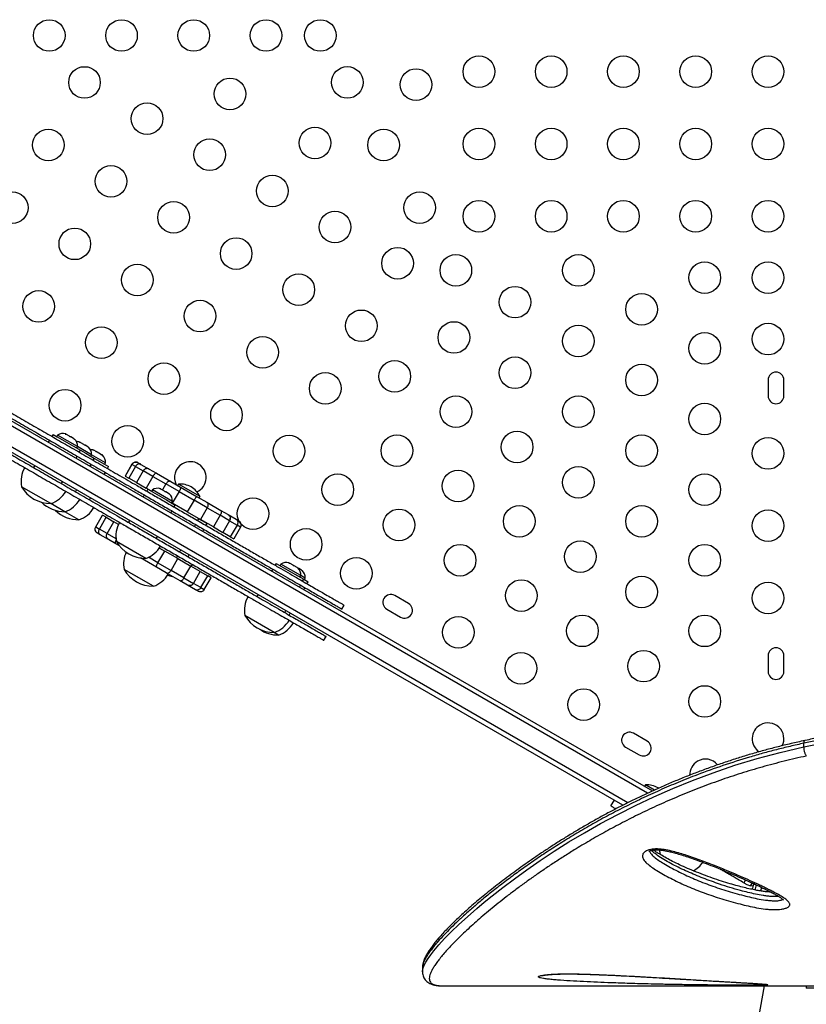
# Model space of a CAD drawing. Extents: x -83 to 801, y -51 to 697.
# Drawn here: x 565 to 587, y 241 to 268 of the extents above; entities that cross this region are included whole.
import ezdxf

# ---------------------------------------------------------------- set-up
doc = ezdxf.new("R2010")
doc.units = 0
doc.header["$LTSCALE"] = 0.125
doc.header["$MEASUREMENT"] = 0
doc.layers.add('CONTOUR', color=7, linetype='CONTINUOUS')

msp = doc.modelspace()

# ---------------------------------------------------------------- linework, layer by layer
at = {"layer": 'CONTOUR'}
for p, q in [((549.69347, 265.95033), (582.85851, 246.80249)), ((582.71894, 246.73873), (549.61439, 265.85165)), ((582.17443, 246.47575), (549.36439, 265.41864)), ((582.04068, 246.40864), (549.31847, 265.30081)), ((586.0553, 258.17233), (586.0553, 257.73483)), ((586.4928, 257.73483), (586.4928, 258.17233)), ((566.27224, 256.66609), (566.24124, 256.6124)), ((566.27224, 256.66609), (566.39154, 256.59721)), ((566.39853, 256.64733), (566.37508, 256.60672)), ((566.95062, 256.32858), (566.39853, 256.64733)), ((566.61169, 256.67663), (566.63229, 256.67473)), ((566.64866, 256.66527), (566.61169, 256.67663)), ((566.63229, 256.67473), (566.62309, 256.68003)), ((566.64866, 256.66527), (566.63229, 256.67473)), ((566.72878, 256.61901), (566.64866, 256.66527)), ((566.72833, 256.61928), (566.76097, 256.60043)), ((566.74083, 256.60207), (566.72878, 256.61901)), ((566.17223, 256.50848), (566.14098, 256.45436)), ((566.39154, 256.59721), (567.03001, 256.22859)), ((566.76142, 256.60017), (566.74083, 256.60207)), ((566.84137, 256.55401), (566.76142, 256.60017)), ((566.86969, 256.52767), (566.84137, 256.55401)), ((566.84137, 256.55401), (566.85764, 256.54462)), ((566.85764, 256.54462), (566.86969, 256.52767)), ((567.00615, 256.44888), (567.02451, 256.44828)), ((567.04302, 256.43759), (567.00615, 256.44888)), ((567.02451, 256.44828), (567.01138, 256.45585)), ((567.12646, 256.38941), (567.04302, 256.43759)), ((567.14065, 256.37123), (567.12646, 256.38941)), ((567.12646, 256.38941), (567.15935, 256.37043)), ((567.15901, 256.37062), (567.14065, 256.37123)), ((567.23513, 256.32668), (567.15901, 256.37062)), ((566.91228, 256.00905), (566.94353, 256.06317)), ((566.92717, 256.28797), (566.95062, 256.32858)), ((567.33892, 256.1044), (566.95062, 256.32858)), ((566.99901, 256.1749), (567.03001, 256.22859)), ((567.03001, 256.22859), (567.17639, 256.14408)), ((567.17639, 256.14408), (567.41831, 256.00441)), ((567.26334, 256.3004), (567.23513, 256.32668)), ((567.23513, 256.32668), (567.24916, 256.31858)), ((567.24916, 256.31858), (567.26334, 256.3004)), ((567.31547, 256.06379), (567.33892, 256.1044)), ((567.72721, 255.88022), (567.33892, 256.1044)), ((567.37086, 256.23832), (567.39987, 256.23156)), ((567.40603, 256.22801), (567.37086, 256.23832)), ((567.40603, 256.22801), (567.39987, 256.23156)), ((567.46651, 256.19309), (567.40603, 256.22801)), ((567.46834, 256.18204), (567.46651, 256.19309)), ((567.48763, 256.18089), (567.46651, 256.19309)), ((567.49735, 256.17528), (567.46834, 256.18204)), ((567.48763, 256.18089), (567.49735, 256.17528)), ((567.58811, 256.12288), (567.49735, 256.17528)), ((567.61462, 256.09758), (567.58811, 256.12288)), ((567.58811, 256.12288), (567.60272, 256.11445)), ((567.60272, 256.11445), (567.61279, 256.10863)), ((567.61279, 256.10863), (567.61462, 256.09758)), ((567.64325, 256.09105), (567.61279, 256.10863)), ((565.76598, 255.80484), (565.73498, 255.75115)), ((567.30057, 255.78486), (567.33182, 255.83899)), ((567.38731, 255.95072), (567.41831, 256.00441)), ((567.41831, 256.00441), (567.74735, 255.81444)), ((567.70376, 255.83961), (567.72721, 255.88022)), ((567.74735, 255.81444), (567.8066, 255.78023)), ((568.45324, 255.84106), (568.26574, 255.5163)), ((568.45651, 255.83917), (568.26901, 255.51441)), ((568.45324, 255.84106), (568.45782, 255.83841)), ((568.55664, 255.78136), (568.45651, 255.83917)), ((568.628, 255.8845), (568.63158, 255.88243)), ((568.63158, 255.88243), (568.70615, 255.83938)), ((568.70615, 255.83938), (568.93646, 255.70641)), ((567.68887, 255.56068), (567.72012, 255.61481)), ((567.7756, 255.72654), (567.8066, 255.78023)), ((568.26901, 255.51441), (568.26574, 255.5163)), ((568.55664, 255.78136), (568.36914, 255.4566)), ((568.55664, 255.78136), (568.76715, 255.65982)), ((568.76715, 255.65982), (568.57965, 255.33506)), ((569.03502, 255.50517), (568.76715, 255.65982)), ((568.93646, 255.70641), (569.13597, 255.59122)), ((569.13597, 255.59122), (569.5313, 255.36298)), ((566.50628, 255.30583), (566.53728, 255.35953)), ((568.26901, 255.51441), (568.36914, 255.4566)), ((568.57965, 255.33506), (568.36914, 255.4566)), ((568.57965, 255.33506), (568.84752, 255.18041)), ((569.03502, 255.50517), (568.84752, 255.18041)), ((569.03502, 255.50517), (569.39637, 255.29655)), ((569.39637, 255.29655), (569.30212, 255.1333)), ((569.76019, 255.08649), (569.39637, 255.29655)), ((569.5313, 255.36298), (569.80227, 255.20653)), ((569.74427, 255.29415), (569.72083, 255.25355)), ((570.33975, 254.95035), (569.74427, 255.29415)), ((566.21408, 254.75285), (565.40218, 255.2216)), ((566.89457, 255.08165), (566.92557, 255.13535)), ((568.7956, 254.99388), (568.76435, 254.93975)), ((568.99895, 255.09298), (568.84752, 255.18041)), ((568.89561, 255.15149), (568.86461, 255.09779)), ((568.89561, 255.15149), (569.41147, 254.85366)), ((569.0219, 255.13273), (568.99845, 255.09211)), ((569.02277, 255.13223), (569.0219, 255.13273)), ((569.57399, 254.81398), (569.02277, 255.13223)), ((569.24123, 255.15846), (569.25959, 255.15785)), ((569.2781, 255.14717), (569.24123, 255.15846)), ((569.25959, 255.15785), (569.24646, 255.16543)), ((569.36154, 255.09899), (569.2781, 255.14717)), ((569.37573, 255.08081), (569.36154, 255.09899)), ((569.36154, 255.09899), (569.39443, 255.08)), ((569.39408, 255.0802), (569.37573, 255.08081)), ((569.4702, 255.03625), (569.39408, 255.0802)), ((569.49842, 255.00997), (569.4702, 255.03625)), ((569.4702, 255.03625), (569.48423, 255.02815)), ((569.48423, 255.02815), (569.49842, 255.00997)), ((569.76019, 255.08649), (569.57269, 254.76173)), ((569.76019, 255.08649), (570.17555, 254.84668)), ((569.80227, 255.20653), (570.25671, 254.94417)), ((566.60237, 254.52867), (566.21408, 254.75285)), ((567.28287, 254.85747), (567.31387, 254.91116)), ((569.41147, 254.85366), (569.65338, 254.71399)), ((569.55054, 254.77336), (569.57399, 254.81398)), ((569.55104, 254.77423), (569.57269, 254.76173)), ((569.98805, 254.52192), (569.57269, 254.76173)), ((569.62238, 254.66029), (569.65338, 254.71399)), ((570.17555, 254.84668), (569.98805, 254.52192)), ((570.53785, 254.63751), (570.17555, 254.84668)), ((570.25671, 254.94417), (570.52654, 254.78838)), ((570.31631, 254.90975), (570.33975, 254.95035)), ((570.52654, 254.78838), (570.9183, 254.56219)), ((566.99066, 254.30449), (566.60237, 254.52867)), ((567.45324, 254.10901), (567.64074, 254.43377)), ((567.45651, 254.10712), (567.64401, 254.43188)), ((567.64074, 254.43377), (567.64401, 254.43188)), ((567.74414, 254.37407), (567.64401, 254.43188)), ((569.53565, 254.49444), (569.5669, 254.54857)), ((569.98805, 254.52192), (570.35035, 254.31275)), ((570.53785, 254.63751), (570.35035, 254.31275)), ((570.53785, 254.63751), (570.89593, 254.43077)), ((570.89593, 254.43077), (570.70843, 254.10601)), ((571.15962, 254.27853), (570.89593, 254.43077)), ((570.9183, 254.56219), (571.11469, 254.44881)), ((571.11469, 254.44881), (571.33881, 254.31941)), ((567.55664, 254.04931), (567.74414, 254.37407)), ((567.74414, 254.37407), (567.95465, 254.25253)), ((567.76715, 253.92777), (567.95465, 254.25253)), ((568.08406, 254.17782), (567.95465, 254.25253)), ((568.38935, 254.29023), (568.35835, 254.23654)), ((570.18484, 254.11963), (570.21584, 254.17333)), ((570.27834, 254.28158), (570.30984, 254.33614)), ((570.30934, 254.33527), (570.53525, 254.20484)), ((570.70843, 254.10601), (570.35035, 254.31275)), ((570.43241, 254.26422), (570.43291, 254.26508)), ((570.50425, 254.15115), (570.53525, 254.20484)), ((571.15962, 254.27853), (570.97212, 253.95377)), ((571.15962, 254.27853), (571.36448, 254.16026)), ((571.36448, 254.16026), (571.17698, 253.8355)), ((571.33881, 254.31941), (571.40914, 254.27881)), ((571.4589, 254.10574), (571.36448, 254.16026)), ((567.45651, 254.10712), (567.45324, 254.10901)), ((567.45658, 254.10708), (567.45324, 254.10901)), ((567.45651, 254.10712), (567.55664, 254.04931)), ((567.50658, 253.93388), (567.503, 253.93594)), ((567.58115, 253.89082), (567.50658, 253.93388)), ((567.76715, 253.92777), (567.55664, 254.04931)), ((567.81146, 253.75785), (567.58115, 253.89082)), ((567.76715, 253.92777), (568.01457, 253.78492)), ((570.41752, 253.98529), (570.44877, 254.03942)), ((570.70843, 254.10601), (570.97212, 253.95377)), ((571.17698, 253.8355), (570.97212, 253.95377)), ((571.4589, 254.10574), (571.2714, 253.78098)), ((568.01097, 253.64267), (567.81146, 253.75785)), ((568.10902, 253.58606), (568.01097, 253.64267)), ((568.83745, 253.23824), (568.02555, 253.70699)), ((569.12965, 253.79123), (569.16065, 253.84492)), ((571.17698, 253.8355), (571.2714, 253.78098)), ((569.17555, 253.11463), (569.36305, 253.43939)), ((569.21594, 253.52433), (569.36305, 253.43939)), ((569.72535, 253.23022), (569.36305, 253.43939)), ((569.77884, 253.41642), (569.80984, 253.47011)), ((569.13171, 252.99561), (568.69098, 253.25006)), ((569.17555, 253.11463), (568.91043, 253.2677)), ((569.17555, 253.11463), (569.53785, 252.90546)), ((569.53785, 252.90546), (569.72535, 253.23022)), ((569.68484, 253.25361), (569.71634, 253.30817)), ((569.72535, 253.23022), (570.08343, 253.02348)), ((570.01152, 253.28208), (570.04252, 253.33578)), ((570.09781, 253.01518), (570.1317, 253.06836)), ((572.45022, 253.09923), (572.41922, 253.04554)), ((572.45022, 253.09923), (572.96608, 252.8014)), ((572.57651, 253.08048), (572.55306, 253.03986)), ((572.57738, 253.07997), (572.57651, 253.08048)), ((573.1286, 252.76173), (572.57738, 253.07997)), ((572.79584, 253.10621), (572.8142, 253.1056)), ((572.83271, 253.09491), (572.79584, 253.10621)), ((572.8142, 253.1056), (572.80107, 253.11318)), ((572.91615, 253.04673), (572.83271, 253.09491)), ((569.04952, 252.46571), (568.23762, 252.93446)), ((568.59956, 252.7255), (568.23762, 252.93446)), ((569.40154, 252.83982), (569.13171, 252.99561)), ((569.7933, 252.61364), (569.40154, 252.83982)), ((569.89593, 252.69872), (569.53785, 252.90546)), ((569.89593, 252.69872), (570.08343, 253.02348)), ((570.34712, 252.87124), (570.08343, 253.02348)), ((570.15962, 252.54648), (570.34712, 252.87124)), ((570.34712, 252.87124), (570.55198, 252.75296)), ((572.35021, 252.94163), (572.31896, 252.8875)), ((572.93034, 253.02855), (572.91615, 253.04673)), ((572.91615, 253.04673), (572.94904, 253.02775)), ((572.94869, 253.02795), (572.93034, 253.02855)), ((573.02481, 252.984), (572.94869, 253.02795)), ((572.96608, 252.8014), (573.20799, 252.66173)), ((573.05303, 252.95772), (573.02481, 252.984)), ((573.02481, 252.984), (573.03884, 252.9759)), ((573.03884, 252.9759), (573.05303, 252.95772)), ((573.04464, 252.97255), (573.07106, 252.9573)), ((573.07072, 252.9575), (573.05236, 252.9581)), ((573.14684, 252.91355), (573.07072, 252.9575)), ((573.17505, 252.88727), (573.14684, 252.91355)), ((573.14684, 252.91355), (573.16087, 252.90545)), ((573.16087, 252.90545), (573.17505, 252.88727)), ((569.04952, 252.46571), (568.59956, 252.7255)), ((569.98969, 252.50025), (569.7933, 252.61364)), ((569.89593, 252.69872), (570.15962, 252.54648)), ((570.15954, 252.54652), (570.15962, 252.54648)), ((570.36448, 252.4282), (570.15962, 252.54648)), ((570.36448, 252.4282), (570.55198, 252.75296)), ((570.4589, 252.37369), (570.6464, 252.69845)), ((570.6464, 252.69845), (570.55198, 252.75296)), ((573.10515, 252.72111), (573.1286, 252.76173)), ((573.25063, 252.69128), (573.1286, 252.76173)), ((573.17699, 252.60804), (573.20799, 252.66173)), ((573.20799, 252.66173), (573.33002, 252.59128)), ((573.22718, 252.65066), (573.25063, 252.69128)), ((573.29902, 252.53759), (573.33002, 252.59128)), ((570.21381, 252.37085), (569.98969, 252.50025)), ((570.28414, 252.33025), (570.21381, 252.37085)), ((570.36448, 252.4282), (570.4589, 252.37369)), ((573.09026, 252.44219), (573.12151, 252.49631)), ((573.21228, 252.37174), (573.24353, 252.42586)), ((571.94396, 252.23798), (571.91296, 252.18429)), ((576.107, 251.99118), (575.72812, 252.20993)), ((572.68426, 251.73897), (572.71526, 251.79267)), ((572.80628, 251.66852), (572.83728, 251.72222)), ((574.2635, 251.83641), (574.326, 251.94466)), ((575.50937, 251.83104), (575.88825, 251.61229)), ((572.39206, 251.18599), (571.58016, 251.65474)), ((572.51408, 251.11554), (572.39206, 251.18599)), ((573.764, 250.97125), (573.8265, 251.0795)), ((586.0553, 250.54733), (586.0553, 250.10983)), ((586.4928, 250.10983), (586.4928, 250.54733)), ((582.71045, 248.17868), (582.33156, 248.39743)), ((587.60221, 248.23443), (587.04938, 248.12428)), ((582.11281, 248.01854), (582.4917, 247.79979)), ((587.04938, 248.02578), (587.60221, 248.13593)), ((587.04938, 248.02578), (587.04938, 248.12428)), ((582.66209, 246.97002), (582.63865, 246.92942)), ((582.90966, 246.82708), (582.66209, 246.97002)), ((583.03086, 246.88207), (583.01454, 246.89288)), ((581.79393, 246.55109), (581.70018, 246.38871)), ((585.43076, 244.34297), (585.38395, 244.26189)), ((585.38395, 244.26189), (585.47154, 244.21132)), ((585.47154, 244.21132), (585.57379, 244.17507)), ((585.57379, 244.17507), (585.62117, 244.25715)), ((576.49641, 241.92637), (576.49641, 241.79993)), ((576.49816, 241.92722), (576.4982, 241.92617)), ((576.49791, 241.80187), (576.49805, 241.80305)), ((577.03912, 241.41197), (577.04712, 241.41195)), ((577.04712, 241.41195), (597.96755, 241.41195)), ((585.94553, 241.41195), (584.96214, 235.83488)), ((587.11058, 241.41195), (587.11058, 241.34995)), ((587.98558, 241.34995), (587.11058, 241.34995))]:
    msp.add_line(p, q, dxfattribs=at)
at = {"layer": 'CONTOUR', "flags": 128}
for points in [[(569.44145, 252.77174), (569.47683, 252.76147), (569.57284, 252.74092)], [(576.49805, 241.80305), (576.50715, 241.87915), (576.54517, 241.98364), (576.59015, 242.07045), (576.64926, 242.16575), (576.72252, 242.26981), (576.80955, 242.38205), (576.94648, 242.54359), (577.10736, 242.71867), (577.29165, 242.90647), (577.50246, 243.1096), (577.73703, 243.32445), (577.99515, 243.54992), (578.20053, 243.72243), (578.41879, 243.89999), (578.71808, 244.13485), (579.03843, 244.37612), (579.37966, 244.6225), (579.74737, 244.87666), (580.13671, 245.13383), (580.5473, 245.39242), (580.97479, 245.64843), (581.4232, 245.90297), (581.89594, 246.15642), (582.38931, 246.40519), (582.89444, 246.64365), (583.41883, 246.87416), (583.96684, 247.09696), (584.53298, 247.30827), (585.13427, 247.51212), (585.75256, 247.70026), (586.39451, 247.87143), (587.04938, 248.02577), (587.04938, 248.02577), (587.04938, 248.02577)], [(585.63696, 244.17182), (585.62333, 244.17138), (585.57379, 244.17507)], [(585.70096, 244.06225), (585.70765, 244.09195), (585.73707, 244.20264)], [(585.85446, 244.03468), (585.86337, 244.07308), (585.87937, 244.13385)]]:
    msp.add_lwpolyline(points, dxfattribs=at)
at = {"layer": 'CONTOUR'}
for centre in [(566.16764, 267.70358), (568.16764, 267.70358), (570.16764, 267.70358), (572.16764, 267.70358), (573.66764, 267.70358), (578.0553, 266.70358), (580.0553, 266.70358), (582.0553, 266.70358), (584.0553, 266.70358), (586.0553, 266.70358), (567.14369, 266.40375), (574.41764, 266.40454), (576.31675, 266.34629), (571.16764, 266.08803), (568.87574, 265.40375), (566.14369, 264.6717), (573.51853, 264.73074), (575.41764, 264.67249), (578.0553, 264.70358), (580.0553, 264.70358), (582.0553, 264.70358), (584.0553, 264.70358), (586.0553, 264.70358), (570.60779, 264.40375), (567.87574, 263.6717), (572.33984, 263.40375), (565.14369, 262.93965), (576.41764, 262.94044), (569.60779, 262.6717), (578.0553, 262.70358), (580.0553, 262.70358), (582.0553, 262.70358), (584.0553, 262.70358), (586.0553, 262.70358), (574.07189, 262.40375), (566.87574, 261.93965), (571.33984, 261.6717), (575.80394, 261.40375), (577.41764, 261.20839), (580.8053, 261.20327), (568.60779, 260.93965), (584.3053, 261.00358), (586.0553, 261.00358), (573.07189, 260.6717), (579.0553, 260.32604), (565.87574, 260.2076), (582.5553, 260.12635), (570.33984, 259.93965), (574.80394, 259.6717), (567.60779, 259.2076), (577.36294, 259.34896), (580.8053, 259.24911), (586.0553, 259.30358), (572.07189, 258.93965), (584.3053, 259.04942), (579.0553, 258.37188), (569.33984, 258.2076), (575.72824, 258.27203), (582.5553, 258.17219), (573.80394, 257.93965), (566.60779, 257.47555), (577.42059, 257.29495), (580.8053, 257.29495), (571.07189, 257.2076), (584.3053, 257.09526), (568.33984, 256.47555), (572.80394, 256.2076), (575.78589, 256.21802), (579.11294, 256.31787), (582.5553, 256.21802), (586.0553, 256.14108), (574.15118, 255.1411), (577.47824, 255.24094), (580.8053, 255.34079), (584.3053, 255.1411), (571.80394, 254.47555), (579.17059, 254.26386), (582.5553, 254.26386), (575.84353, 254.16402), (586.0553, 254.14108), (573.27618, 253.62555), (577.53589, 253.18694), (580.86294, 253.28678), (584.3053, 253.18694), (574.66182, 252.82555), (579.22824, 252.20986), (582.5553, 252.3097), (586.0553, 252.14108), (577.48723, 251.1943), (580.92059, 251.23278), (584.3053, 251.23278), (579.21928, 250.1943), (582.61294, 250.2557), (580.95133, 249.1943), (584.3053, 249.27862)]:
    msp.add_circle(centre, 0.4375, dxfattribs=at)
for centre, radius, start, end in [((586.27405, 258.17233), 0.21875, 0, 180), ((586.27405, 257.73483), 0.21875, 180, 0), ((566.54354, 256.43892), 0.2539, 71.741076, 124.829342), ((566.69762, 256.34996), 0.2539, 355.170658, 48.258924), ((566.93183, 256.21474), 0.2539, 71.741076, 92.17996), ((567.08592, 256.12578), 0.2539, 355.170658, 48.258924), ((567.32013, 255.99056), 0.2539, 71.741076, 92.179965), ((567.47421, 255.9016), 0.2539, 355.170658, 48.403662), ((570.07189, 255.47555), 0.4375, 120, 207.209073), ((570.07189, 255.47555), 0.4375, 294.682757, 120), ((566.15385, 255.36724), 0.76565, 150.146846, 190.965245), ((569.7759, 254.59486), 0.7, 62.721061, 92.589506), ((566.21633, 255.69425), 0.94141, 210.137166, 269.862834), ((565.96436, 255.47664), 0.76565, 289.034755, 329.853154), ((569.16691, 254.92431), 0.2539, 71.741076, 124.829342), ((569.321, 254.83536), 0.2539, 355.170658, 48.258924), ((569.71834, 254.62809), 0.7, 27.410494, 57.278939), ((566.60462, 255.47007), 0.94141, 226.223542, 269.862834), ((566.35266, 255.25245), 0.76565, 289.034755, 329.853154), ((566.99292, 255.24589), 0.94141, 226.223542, 269.862834), ((566.74095, 255.02827), 0.76565, 289.034755, 329.853154), ((568.77722, 253.85263), 0.76565, 150.146846, 190.965245), ((571.05129, 254.34107), 0.125, 330, 6.159797), ((568.8397, 254.17965), 0.94141, 210.137166, 269.862834), ((568.9893, 253.08009), 0.76565, 154.510457, 190.965245), ((568.58774, 253.96203), 0.76565, 289.034755, 329.853154), ((572.72152, 252.87206), 0.2539, 71.741076, 124.829342), ((569.05178, 253.40711), 0.94141, 210.137166, 269.862834), ((568.79981, 253.18949), 0.76565, 289.034755, 329.853154), ((572.8756, 252.7831), 0.2539, 355.170658, 48.258924), ((572.99763, 252.71265), 0.2539, 355.170658, 48.258924), ((570.05129, 252.60902), 0.125, 295.472026, 330), ((572.33183, 251.80038), 0.76565, 150.146846, 190.965245), ((575.61874, 252.02048), 0.21875, 60, 240), ((575.99763, 251.80173), 0.21875, 240, 60), ((572.39431, 252.12739), 0.94141, 210.137166, 269.862834), ((572.14235, 251.90978), 0.76565, 289.034755, 329.853154), ((572.26437, 251.83933), 0.76565, 289.034755, 329.853154), ((572.51633, 252.05694), 0.94141, 235.708279, 269.862834), ((586.27405, 250.54733), 0.21875, 0, 180), ((586.27405, 250.10983), 0.21875, 180, 0), ((586.0553, 248.24753), 0.4375, 120, 236.281933), ((586.0553, 248.24753), 0.4375, 332.990245, 120), ((582.22219, 248.20798), 0.21875, 60, 240), ((582.60107, 247.98923), 0.21875, 240, 60), ((584.32325, 247.24753), 0.4375, 120, 181.247126), ((584.32325, 247.24753), 0.4375, 39.58926, 120), ((582.69371, 246.27073), 0.7, 62.721061, 92.589506), ((583.82115, 245.16644), 0.76565, 179.727129, 188.935339), ((583.63167, 245.27584), 0.76565, 297.11384, 324.228076)]:
    msp.add_arc(centre, radius, start, end, dxfattribs=at)
for points, knots in [([(559.62838, 260.286), (559.62837, 260.286), (559.62294, 260.28914), (559.64313, 260.27748), (559.69164, 260.24947), (559.77702, 260.20018), (559.89278, 260.13334), (560.03948, 260.04865), (560.22646, 259.9407), (560.45878, 259.80657), (560.74098, 259.64364), (561.05917, 259.45993), (561.41336, 259.25544), (561.80209, 259.03101), (562.22358, 258.78766), (562.67307, 258.52815), (563.14801, 258.25394), (563.61147, 257.98636), (564.05554, 257.72998), (564.47332, 257.48877), (564.90186, 257.24135), (565.3405, 256.98811), (565.78108, 256.73374), (566.22243, 256.47892), (566.6641, 256.22392), (567.11495, 255.96362), (567.57565, 255.69764), (568.04744, 255.42525), (568.47912, 255.17602), (568.86568, 254.95284), (569.20396, 254.75753), (569.5479, 254.55896), (569.89671, 254.35758), (570.2467, 254.15551), (570.5955, 253.95413), (570.94013, 253.75516), (571.27887, 253.55959), (571.60986, 253.36848), (571.92844, 253.18456), (572.23086, 253.00995), (572.51203, 252.84762), (572.77013, 252.6986), (573.00305, 252.56413), (573.21115, 252.44398), (573.39572, 252.33742), (573.55906, 252.24312), (573.72706, 252.14612), (573.88833, 252.05301), (574.03079, 251.97077), (574.1377, 251.90904), (574.21136, 251.86651), (574.25578, 251.84086), (574.26088, 251.83792), (574.26346, 251.83643)], [0, 0, 0, 0, 0.00006039, 0.02317557, 0.04691086, 0.07125278, 0.0961708, 0.12161413, 0.1475254, 0.17856893, 0.21003851, 0.24179903, 0.27370591, 0.30619193, 0.33852347, 0.37054811, 0.40212372, 0.43311643, 0.45698386, 0.4803733, 0.50324402, 0.52557356, 0.54735137, 0.56746687, 0.58711268, 0.60632927, 0.62517338, 0.64372669, 0.6620893, 0.67438254, 0.68667577, 0.69900768, 0.71140216, 0.72388379, 0.73623431, 0.74866705, 0.76116992, 0.77370602, 0.78646967, 0.79919816, 0.81185301, 0.82442243, 0.83689708, 0.84906589, 0.8611753, 0.87324855, 0.88532245, 0.90368507, 0.92223838, 0.94108248, 0.96029908, 0.97994488, 1, 1, 1, 1]), ([(559.69088, 260.39425), (559.69087, 260.39426), (559.68544, 260.39739), (559.70563, 260.38574), (559.75414, 260.35773), (559.83952, 260.30843), (559.95528, 260.2416), (560.10198, 260.1569), (560.28896, 260.04895), (560.52128, 259.91482), (560.80348, 259.75189), (561.12167, 259.56818), (561.47586, 259.36369), (561.86459, 259.13926), (562.28608, 258.89591), (562.73557, 258.6364), (563.21051, 258.36219), (563.67397, 258.09462), (564.11804, 257.83823), (564.53582, 257.59702), (564.96436, 257.34961), (565.403, 257.09636), (565.84358, 256.84199), (566.28493, 256.58717), (566.7266, 256.33218), (567.17745, 256.07188), (567.63815, 255.80589), (568.10994, 255.53351), (568.54162, 255.28428), (568.92818, 255.06109), (569.26646, 254.86579), (569.6104, 254.66721), (569.95921, 254.46583), (570.3092, 254.26376), (570.658, 254.06238), (571.00263, 253.86341), (571.34137, 253.66784), (571.67236, 253.47674), (571.99094, 253.29281), (572.29336, 253.1182), (572.57453, 252.95587), (572.83263, 252.80686), (573.06555, 252.67238), (573.27365, 252.55224), (573.45822, 252.44567), (573.62156, 252.35137), (573.78956, 252.25438), (573.95083, 252.16127), (574.09329, 252.07902), (574.2002, 252.01729), (574.27386, 251.97477), (574.31828, 251.94912), (574.32338, 251.94617), (574.32596, 251.94468)], [0, 0, 0, 0, 0.00006039, 0.02317557, 0.04691086, 0.07125278, 0.0961708, 0.12161413, 0.1475254, 0.17856893, 0.21003851, 0.24179903, 0.27370591, 0.30619193, 0.33852347, 0.37054811, 0.40212372, 0.43311643, 0.45698386, 0.4803733, 0.50324402, 0.52557356, 0.54735137, 0.56746687, 0.58711268, 0.60632927, 0.62517338, 0.64372669, 0.6620893, 0.67438254, 0.68667577, 0.69900768, 0.71140216, 0.72388379, 0.73623431, 0.74866705, 0.76116992, 0.77370602, 0.78646967, 0.79919816, 0.81185301, 0.82442243, 0.83689708, 0.84906589, 0.8611753, 0.87324855, 0.88532245, 0.90368507, 0.92223838, 0.94108248, 0.96029908, 0.97994488, 1, 1, 1, 1]), ([(559.12888, 259.42084), (559.12887, 259.42085), (559.12344, 259.42398), (559.14363, 259.41233), (559.19214, 259.38431), (559.27753, 259.33502), (559.39328, 259.26818), (559.53998, 259.18349), (559.72696, 259.07554), (559.95928, 258.94141), (560.24148, 258.77848), (560.55967, 258.59477), (560.91386, 258.39028), (561.30259, 258.16585), (561.72408, 257.9225), (562.17357, 257.66299), (562.64851, 257.38878), (563.11197, 257.1212), (563.55604, 256.86482), (563.97382, 256.62361), (564.40236, 256.37619), (564.841, 256.12295), (565.28158, 255.86858), (565.72293, 255.61376), (566.1646, 255.35876), (566.61545, 255.09846), (567.07615, 254.83248), (567.54794, 254.56009), (567.97962, 254.31086), (568.36618, 254.08768), (568.70446, 253.89237), (569.0484, 253.6938), (569.39721, 253.49242), (569.7472, 253.29035), (570.096, 253.08897), (570.44063, 252.89), (570.77937, 252.69443), (571.11036, 252.50333), (571.42894, 252.3194), (571.73136, 252.14479), (572.01253, 251.98246), (572.27063, 251.83344), (572.50355, 251.69897), (572.71165, 251.57882), (572.89622, 251.47226), (573.05956, 251.37796), (573.22756, 251.28096), (573.38883, 251.18786), (573.53129, 251.10561), (573.6382, 251.04388), (573.71186, 251.00135), (573.75628, 250.97571), (573.76138, 250.97276), (573.76396, 250.97127)], [0, 0, 0, 0, 0.00006039, 0.02317557, 0.04691086, 0.07125278, 0.0961708, 0.12161413, 0.1475254, 0.17856893, 0.21003851, 0.24179903, 0.27370591, 0.30619193, 0.33852347, 0.37054811, 0.40212372, 0.43311643, 0.45698386, 0.4803733, 0.50324402, 0.52557356, 0.54735137, 0.56746687, 0.58711268, 0.60632927, 0.62517338, 0.64372669, 0.6620893, 0.67438254, 0.68667577, 0.69900768, 0.71140216, 0.72388379, 0.73623431, 0.74866705, 0.76116992, 0.77370602, 0.78646967, 0.79919816, 0.81185301, 0.82442243, 0.83689708, 0.84906589, 0.8611753, 0.87324855, 0.88532245, 0.90368507, 0.92223838, 0.94108248, 0.96029908, 0.97994488, 1, 1, 1, 1]), ([(559.19138, 259.52909), (559.19137, 259.5291), (559.18594, 259.53223), (559.20613, 259.52058), (559.25464, 259.49257), (559.34003, 259.44327), (559.45578, 259.37644), (559.60248, 259.29174), (559.78946, 259.18379), (560.02178, 259.04966), (560.30398, 258.88673), (560.62217, 258.70302), (560.97636, 258.49853), (561.36509, 258.2741), (561.78658, 258.03075), (562.23607, 257.77124), (562.71101, 257.49703), (563.17447, 257.22946), (563.61854, 256.97307), (564.03632, 256.73186), (564.46486, 256.48445), (564.9035, 256.2312), (565.34408, 255.97683), (565.78543, 255.72201), (566.2271, 255.46702), (566.67795, 255.20672), (567.13865, 254.94073), (567.61044, 254.66835), (568.04212, 254.41912), (568.42868, 254.19593), (568.76696, 254.00063), (569.1109, 253.80205), (569.45971, 253.60067), (569.8097, 253.3986), (570.1585, 253.19722), (570.50313, 252.99825), (570.84187, 252.80268), (571.17286, 252.61158), (571.49144, 252.42765), (571.79386, 252.25305), (572.07503, 252.09071), (572.33313, 251.9417), (572.56605, 251.80722), (572.77415, 251.68708), (572.95872, 251.58052), (573.12206, 251.48621), (573.29006, 251.38922), (573.45133, 251.29611), (573.59379, 251.21386), (573.7007, 251.15213), (573.77436, 251.10961), (573.81878, 251.08396), (573.82388, 251.08101), (573.82646, 251.07953)], [0, 0, 0, 0, 0.00006039, 0.02317557, 0.04691086, 0.07125278, 0.0961708, 0.12161413, 0.1475254, 0.17856893, 0.21003851, 0.24179903, 0.27370591, 0.30619193, 0.33852347, 0.37054811, 0.40212372, 0.43311643, 0.45698386, 0.4803733, 0.50324402, 0.52557356, 0.54735137, 0.56746687, 0.58711268, 0.60632927, 0.62517338, 0.64372669, 0.6620893, 0.67438254, 0.68667577, 0.69900768, 0.71140216, 0.72388379, 0.73623431, 0.74866705, 0.76116992, 0.77370602, 0.78646967, 0.79919816, 0.81185301, 0.82442243, 0.83689708, 0.84906589, 0.8611753, 0.87324855, 0.88532245, 0.90368507, 0.92223838, 0.94108248, 0.96029908, 0.97994488, 1, 1, 1, 1]), ([(568.45324, 255.84106), (568.46113, 255.85208), (568.47691, 255.87411), (568.51273, 255.89511), (568.55343, 255.90449), (568.59335, 255.90045), (568.61768, 255.89044), (568.62784, 255.88459), (568.628, 255.8845)], [0, 0, 0, 0, 0.20060116, 0.40101885, 0.60651244, 0.82271703, 0.99709877, 1, 1, 1, 1]), ([(568.63158, 255.88243), (568.63141, 255.88253), (568.62122, 255.88839), (568.59685, 255.89844), (568.55684, 255.90252), (568.51606, 255.89318), (568.48019, 255.87222), (568.4644, 255.85019), (568.45651, 255.83917)], [0, 0, 0, 0, 0.00290123, 0.17728297, 0.39348756, 0.59898115, 0.79939884, 1, 1, 1, 1]), ([(568.70615, 255.83938), (568.70602, 255.83945), (568.69802, 255.84406), (568.67856, 255.85126), (568.6457, 255.85122), (568.6111, 255.83831), (568.57949, 255.81489), (568.56426, 255.79254), (568.55664, 255.78136)], [0, 0, 0, 0, 0.00290123, 0.17728297, 0.39348756, 0.59898115, 0.79939884, 1, 1, 1, 1]), ([(568.93646, 255.70641), (568.93631, 255.7065), (568.92677, 255.71198), (568.90376, 255.72124), (568.86544, 255.72435), (568.82587, 255.71431), (568.79071, 255.69294), (568.775, 255.67087), (568.76715, 255.65982)], [0, 0, 0, 0, 0.002901229, 0.177282967, 0.39348756, 0.59898115, 0.799398844, 1, 1, 1, 1]), ([(569.13597, 255.59122), (569.13591, 255.59126), (569.1322, 255.59338), (569.12235, 255.59504), (569.10316, 255.5871), (569.08011, 255.56753), (569.05634, 255.53958), (569.04213, 255.51664), (569.03502, 255.50517)], [0, 0, 0, 0, 0.00290123, 0.17728297, 0.39348756, 0.59898115, 0.79939884, 1, 1, 1, 1]), ([(569.5313, 255.36298), (569.5312, 255.36304), (569.52487, 255.36667), (569.50893, 255.37185), (569.48035, 255.36933), (569.44878, 255.35468), (569.4189, 255.33025), (569.40388, 255.30778), (569.39637, 255.29655)], [0, 0, 0, 0, 0.00290123, 0.17728297, 0.39348756, 0.59898115, 0.79939884, 1, 1, 1, 1]), ([(569.80227, 255.20653), (569.8023, 255.20652), (569.80388, 255.20559), (569.80581, 255.20044), (569.80322, 255.18292), (569.79409, 255.15531), (569.77969, 255.12195), (569.76669, 255.09831), (569.76019, 255.08649)], [0, 0, 0, 0, 0.002901229, 0.177282967, 0.39348756, 0.59898115, 0.799398844, 1, 1, 1, 1]), ([(570.25671, 254.94417), (570.25668, 254.94418), (570.25525, 254.94499), (570.25018, 254.94388), (570.2368, 254.9326), (570.21787, 254.91064), (570.19646, 254.88133), (570.18252, 254.85823), (570.17555, 254.84668)], [0, 0, 0, 0, 0.00290123, 0.17728297, 0.39348756, 0.59898115, 0.79939884, 1, 1, 1, 1]), ([(570.52654, 254.78838), (570.52664, 254.78832), (570.53308, 254.78458), (570.54581, 254.7732), (570.55831, 254.74697), (570.56173, 254.71211), (570.55573, 254.6739), (570.54381, 254.64964), (570.53785, 254.63751)], [0, 0, 0, 0, 0.00290123, 0.17728297, 0.39348756, 0.59898115, 0.79939884, 1, 1, 1, 1]), ([(570.9183, 254.56219), (570.91836, 254.56216), (570.92221, 254.55992), (570.9289, 254.55202), (570.9321, 254.53116), (570.92707, 254.50119), (570.91502, 254.46647), (570.9023, 254.44267), (570.89593, 254.43077)], [0, 0, 0, 0, 0.00290123, 0.17728297, 0.39348756, 0.59898115, 0.79939884, 1, 1, 1, 1]), ([(571.11469, 254.44881), (571.11485, 254.44872), (571.12443, 254.44317), (571.14407, 254.42779), (571.16611, 254.39606), (571.17734, 254.35669), (571.17651, 254.3155), (571.16525, 254.29085), (571.15962, 254.27853)], [0, 0, 0, 0, 0.00290123, 0.17728297, 0.39348756, 0.59898115, 0.79939884, 1, 1, 1, 1]), ([(571.33881, 254.31941), (571.33895, 254.31933), (571.34704, 254.31464), (571.36323, 254.30126), (571.37994, 254.2726), (571.38634, 254.23602), (571.38205, 254.19682), (571.37034, 254.17245), (571.36448, 254.16026)], [0, 0, 0, 0, 0.00290123, 0.17728297, 0.39348756, 0.59898115, 0.79939884, 1, 1, 1, 1]), ([(571.40914, 254.27881), (571.40931, 254.27871), (571.41945, 254.27283), (571.44028, 254.25677), (571.46374, 254.22422), (571.47597, 254.18428), (571.47569, 254.14276), (571.4645, 254.11808), (571.4589, 254.10574)], [0, 0, 0, 0, 0.00290123, 0.17728297, 0.39348756, 0.59898115, 0.79939884, 1, 1, 1, 1]), ([(567.503, 253.93594), (567.50284, 253.93604), (567.49269, 253.94191), (567.47186, 253.95797), (567.4484, 253.99053), (567.43618, 254.03047), (567.43645, 254.07198), (567.44764, 254.09666), (567.45324, 254.10901)], [0, 0, 0, 0, 0.002901229, 0.177282967, 0.39348756, 0.59898115, 0.799398844, 1, 1, 1, 1]), ([(567.50658, 253.93388), (567.50641, 253.93397), (567.49624, 253.93986), (567.47535, 253.95595), (567.45181, 253.98856), (567.43951, 254.02855), (567.43973, 254.07009), (567.45091, 254.09478), (567.45651, 254.10712)], [0, 0, 0, 0, 0.002901229, 0.177282967, 0.39348756, 0.59898115, 0.799398844, 1, 1, 1, 1]), ([(567.58115, 253.89082), (567.58102, 253.8909), (567.57303, 253.89553), (567.55707, 253.90878), (567.54067, 253.93725), (567.53455, 253.97367), (567.53903, 254.01276), (567.55077, 254.03712), (567.55664, 254.04931)], [0, 0, 0, 0, 0.00290123, 0.17728297, 0.39348756, 0.59898115, 0.79939884, 1, 1, 1, 1]), ([(567.81146, 253.75785), (567.81131, 253.75794), (567.80179, 253.76346), (567.78227, 253.77875), (567.76041, 253.81039), (567.74932, 253.84967), (567.75025, 253.89081), (567.76151, 253.91545), (567.76715, 253.92777)], [0, 0, 0, 0, 0.00290123, 0.17728297, 0.39348756, 0.59898115, 0.79939884, 1, 1, 1, 1]), ([(568.01097, 253.64267), (568.01091, 253.6427), (568.00721, 253.64485), (568.00087, 253.65256), (567.99808, 253.67313), (568.00373, 253.70292), (568.01281, 253.72998), (568.0212, 253.74603), (568.0234, 253.75023)], [0, 0, 0, 0, 0.003333, 0.20366689, 0.45204787, 0.68812379, 0.9183684, 1, 1, 1, 1]), ([(569.13171, 252.99561), (569.13168, 252.99562), (569.13026, 252.99646), (569.12868, 253.0014), (569.13177, 253.01863), (569.14132, 253.04601), (569.156, 253.0792), (569.16903, 253.10282), (569.17555, 253.11463)], [0, 0, 0, 0, 0.00290123, 0.17728297, 0.39348756, 0.59898115, 0.79939884, 1, 1, 1, 1]), ([(569.40154, 252.83982), (569.40164, 252.83976), (569.4081, 252.83605), (569.42432, 252.83072), (569.45329, 252.83301), (569.48518, 252.84748), (569.51527, 252.87178), (569.53032, 252.89423), (569.53785, 252.90546)], [0, 0, 0, 0, 0.00290123, 0.17728297, 0.39348756, 0.59898115, 0.79939884, 1, 1, 1, 1]), ([(569.89593, 252.69872), (569.88881, 252.68726), (569.87456, 252.66434), (569.85052, 252.63655), (569.82707, 252.6172), (569.80741, 252.60954), (569.79722, 252.61139), (569.79336, 252.6136), (569.7933, 252.61364)], [0, 0, 0, 0, 0.20060116, 0.40101885, 0.60651244, 0.82271703, 0.99709877, 1, 1, 1, 1]), ([(570.15962, 252.54648), (570.15176, 252.53544), (570.13605, 252.51337), (570.10079, 252.49205), (570.06108, 252.4821), (570.02258, 252.48531), (569.99944, 252.49464), (569.98985, 252.50016), (569.98969, 252.50025)], [0, 0, 0, 0, 0.20060116, 0.40101885, 0.60651244, 0.82271703, 0.99709877, 1, 1, 1, 1]), ([(570.36448, 252.4282), (570.35685, 252.41703), (570.34159, 252.3947), (570.3098, 252.37139), (570.27492, 252.35864), (570.24174, 252.35878), (570.22205, 252.36611), (570.21395, 252.37078), (570.21381, 252.37085)], [0, 0, 0, 0, 0.20060116, 0.40101885, 0.60651244, 0.82271703, 0.99709877, 1, 1, 1, 1]), ([(570.4589, 252.37369), (570.45101, 252.36267), (570.43523, 252.34064), (570.39942, 252.31964), (570.35872, 252.31026), (570.31879, 252.31429), (570.29447, 252.32431), (570.28431, 252.33015), (570.28414, 252.33025)], [0, 0, 0, 0, 0.200601156, 0.40101885, 0.60651244, 0.822717033, 0.997098771, 1, 1, 1, 1]), ([(587.0721, 248.1993), (587.0076, 248.18482), (586.81732, 248.14211), (586.51222, 248.07143), (586.15325, 247.98113), (585.80085, 247.8853), (585.44469, 247.78119), (585.08976, 247.67022), (584.7358, 247.5525), (584.38554, 247.42882), (584.03961, 247.29962), (583.69919, 247.16563), (583.3637, 247.02681), (583.03492, 246.88398), (582.71216, 246.73719), (582.39499, 246.58654), (582.08278, 246.43191), (581.77629, 246.27392), (581.47549, 246.11285), (581.18158, 245.94953), (580.89471, 245.78432), (580.61511, 245.61766), (580.34233, 245.44956), (580.07691, 245.28061), (579.81938, 245.11145), (579.57027, 244.94273), (579.33007, 244.77513), (579.10039, 244.61004), (578.87931, 244.44687), (578.66651, 244.28573), (578.46129, 244.12609), (578.26559, 243.96956), (578.07957, 243.81645), (577.9034, 243.66703), (577.7372, 243.52158), (577.5811, 243.38034), (577.43519, 243.24358), (577.29955, 243.11149), (577.17421, 242.98426), (577.05921, 242.86205), (576.95455, 242.74496), (576.86018, 242.63302), (576.77607, 242.52615), (576.70214, 242.42416), (576.63831, 242.32657), (576.58461, 242.23272), (576.54263, 242.14387), (576.51438, 242.06166), (576.49832, 241.99123), (576.49678, 241.94658), (576.49613, 241.92758)], [0, 0, 0, 0, 0.00994322, 0.02933432, 0.04726086, 0.06617694, 0.08528824, 0.10463074, 0.12423707, 0.14413677, 0.16389937, 0.18388059, 0.2039837, 0.2241086, 0.24420681, 0.26459107, 0.2851134, 0.30579952, 0.32667612, 0.34774182, 0.36880704, 0.39006934, 0.41150535, 0.43309008, 0.45479594, 0.47659318, 0.49845028, 0.52033397, 0.54189757, 0.56406839, 0.58628862, 0.60855221, 0.63085224, 0.65318203, 0.6755354, 0.69790704, 0.72029288, 0.74269071, 0.76510088, 0.78752733, 0.80997911, 0.83247253, 0.85503448, 0.87770725, 0.90055533, 0.92367075, 0.94728215, 0.96824986, 0.98649277, 1, 1, 1, 1]), ([(587.04938, 248.12428), (587.05005, 248.13877), (587.05149, 248.17), (587.06077, 248.19329), (587.06935, 248.19718), (587.07229, 248.19851)], [0, 0, 0, 0, 0.362682382, 0.78137225, 1, 1, 1, 1]), ([(587.62267, 248.30694), (587.57147, 248.29767), (587.39106, 248.26499), (587.2078, 248.22837), (587.07704, 248.19922), (587.07279, 248.19827)], [0, 0, 0, 0, 0.27715175, 0.9764862, 1, 1, 1, 1]), ([(587.04938, 248.12428), (587.04938, 248.12428), (586.92115, 248.09559), (586.66503, 248.03784), (586.28411, 247.94568), (585.90877, 247.84537), (585.4122, 247.70263), (584.80269, 247.50841), (584.14808, 247.27246), (583.56627, 247.04167), (583.05189, 246.82126), (582.55378, 246.59205), (582.06937, 246.35397), (581.60013, 246.10883), (581.14643, 245.85773), (580.71197, 245.60375), (580.29404, 245.34651), (579.89384, 245.08785), (579.51147, 244.829), (579.15036, 244.5732), (578.8092, 244.32059), (578.48887, 244.07286), (578.1893, 243.83116), (577.91246, 243.59782), (577.65973, 243.37475), (577.43141, 243.16315), (577.22699, 242.96362), (577.04614, 242.77635), (576.90369, 242.61781), (576.79307, 242.48488), (576.70803, 242.37417), (576.63666, 242.27148), (576.57938, 242.17724), (576.53628, 242.0915), (576.50884, 242.01505), (576.49605, 241.96025), (576.49773, 241.93404), (576.49816, 241.92722)], [0, 0, 0, 0, 0.00000011, 0.01963939, 0.03927592, 0.05897672, 0.07867798, 0.11849341, 0.15846118, 0.18938596, 0.22037632, 0.25155966, 0.28280502, 0.31474169, 0.34673904, 0.37891577, 0.41115071, 0.44416096, 0.47722918, 0.51047072, 0.54376954, 0.57760493, 0.6114981, 0.64556636, 0.67969369, 0.71352381, 0.7474116, 0.78147626, 0.81560165, 0.84060387, 0.86563087, 0.89073341, 0.91586165, 0.94091949, 0.96597721, 0.99114675, 1, 1, 1, 1]), ([(587.11365, 247.76891), (587.10849, 247.77839), (587.09844, 247.79685), (587.08462, 247.83237), (587.07293, 247.86946), (587.06105, 247.91707), (587.0513, 247.97285), (587.04999, 248.009), (587.04938, 248.02577)], [0, 0, 0, 0, 0.15300341, 0.29807504, 0.43520907, 0.56440004, 0.79793708, 1, 1, 1, 1]), ([(587.11365, 247.76891), (586.90763, 247.72179), (586.49566, 247.62756), (585.88891, 247.46768), (585.2963, 247.28917), (584.71148, 247.09397), (584.13877, 246.88288), (583.57761, 246.65689), (583.03488, 246.4196), (582.51789, 246.17595), (582.02768, 245.92879), (581.56261, 245.67966), (581.11682, 245.42677), (580.72779, 245.19382), (580.3906, 244.98283), (580.09983, 244.79426), (579.8203, 244.60671), (579.55113, 244.41999), (579.29291, 244.23487), (579.04549, 244.05165), (578.80987, 243.87152), (578.58452, 243.69379), (578.36986, 243.51917), (578.16631, 243.34817), (577.9754, 243.18237), (577.79703, 243.02201), (577.63131, 242.86751), (577.47766, 242.71867), (577.33649, 242.57613), (577.208, 242.44008), (577.093, 242.31141), (576.99231, 242.19115), (576.9059, 242.07953), (576.83344, 241.9765), (576.77458, 241.88154), (576.72984, 241.79503), (576.69951, 241.71718), (576.68376, 241.64798), (576.68284, 241.58749), (576.69711, 241.53555), (576.72709, 241.49248), (576.77387, 241.45828), (576.83642, 241.43344), (576.92262, 241.41606), (576.99815, 241.41341), (577.03911, 241.41197)], [0, 0, 0, 0, 0.02719665, 0.05438522, 0.08183283, 0.10928056, 0.13754629, 0.16581248, 0.19435933, 0.22290676, 0.25039616, 0.27794007, 0.30564442, 0.33340066, 0.35396794, 0.37453534, 0.39517959, 0.41582386, 0.43669801, 0.4575722, 0.47852172, 0.49947131, 0.52084224, 0.54223252, 0.56362548, 0.58501844, 0.60648982, 0.62796122, 0.64967525, 0.67138921, 0.69318741, 0.71498558, 0.73637653, 0.75778825, 0.77926367, 0.80076104, 0.82216707, 0.84357301, 0.86507331, 0.88657351, 0.90838115, 0.93018865, 0.9521112, 0.97403201, 1, 1, 1, 1]), ([(581.84205, 246.30681), (581.8368, 246.30984), (581.79434, 246.33435), (581.74412, 246.36334), (581.7018, 246.38778), (581.70408, 246.38646), (581.70487, 246.38601)], [0, 0, 0, 0, 0.05977663, 0.48346149, 0.82294683, 1, 1, 1, 1]), ([(582.77298, 245.17541), (582.79812, 245.18116), (582.85965, 245.19524), (582.96432, 245.2005), (583.0746, 245.19493), (583.21385, 245.1771), (583.38254, 245.14346), (583.5749, 245.09199), (583.84157, 245.00943), (584.178, 244.89437), (584.57221, 244.74257), (585.01387, 244.56076), (585.40904, 244.39037), (585.71385, 244.25123), (585.88314, 244.17109), (585.97636, 244.12575), (586.03755, 244.09539), (586.09838, 244.06499), (586.20162, 244.01203), (586.34455, 243.93638), (586.4875, 243.85133), (586.5803, 243.78049), (586.63095, 243.7265), (586.65119, 243.69337), (586.65837, 243.66222), (586.65202, 243.62811), (586.61821, 243.59008), (586.54259, 243.55531), (586.46809, 243.53841), (586.39778, 243.52786), (586.33156, 243.52157), (586.22817, 243.51884), (586.11143, 243.52355), (585.94172, 243.54013), (585.73667, 243.57149), (585.50353, 243.61997), (585.17908, 243.70028), (584.76755, 243.81636), (584.28518, 243.97849), (583.83103, 244.15892), (583.40731, 244.3572), (583.09243, 244.53152), (582.86768, 244.67111), (582.73052, 244.77199), (582.64276, 244.86024), (582.59687, 244.93103), (582.58053, 244.97734), (582.57965, 245.02059), (582.59484, 245.0678), (582.64057, 245.12057), (582.71275, 245.15774), (582.76213, 245.17223), (582.77298, 245.17541)], [0, 0, 0, 0, 0.00703632, 0.01721942, 0.02616105, 0.0351277, 0.05369753, 0.07237084, 0.09104228, 0.13451743, 0.17805538, 0.22158248, 0.28654088, 0.31902126, 0.33526261, 0.35150594, 0.3555669, 0.35962799, 0.37587493, 0.39776102, 0.4196462, 0.44140949, 0.44950517, 0.45758884, 0.46401698, 0.47043406, 0.48059775, 0.49076974, 0.50044599, 0.50245997, 0.51006459, 0.51768398, 0.52867661, 0.53970091, 0.56220865, 0.58483942, 0.6074648, 0.66086397, 0.71444859, 0.76811045, 0.82172178, 0.87514343, 0.89730155, 0.91946121, 0.94148261, 0.9506475, 0.95979669, 0.96685323, 0.97390033, 0.98531946, 0.99677478, 1, 1, 1, 1]), ([(582.75695, 245.12999), (582.75712, 245.13024), (582.75749, 245.13076), (582.76979, 245.13945), (582.78705, 245.1474), (582.80376, 245.15342), (582.82251, 245.15918), (582.85529, 245.16642), (582.90148, 245.1724), (582.95616, 245.1753), (583.01885, 245.17438), (583.08878, 245.16864), (583.16951, 245.1576), (583.26287, 245.14038), (583.37407, 245.11475), (583.50978, 245.07932), (583.66738, 245.03307), (583.84681, 244.97477), (584.05339, 244.90274), (584.28898, 244.81638), (584.54741, 244.71637), (584.81859, 244.60645), (585.09349, 244.49065), (585.35865, 244.37596), (585.60002, 244.26774), (585.8152, 244.16712), (585.99755, 244.07757), (586.14267, 244.00295), (586.25102, 243.94478), (586.3322, 243.89739), (586.39428, 243.8569), (586.43636, 243.82575), (586.46399, 243.80254), (586.47735, 243.78987), (586.48245, 243.78308), (586.48153, 243.78457), (586.4814, 243.78478)], [0, 0, 0, 0, 0.00810756, 0.01732573, 0.02541511, 0.02767192, 0.03208765, 0.04020072, 0.04912728, 0.0593745, 0.07113171, 0.0843497, 0.09944617, 0.11870056, 0.14122569, 0.16962515, 0.20645041, 0.24644971, 0.29326496, 0.35231158, 0.41659653, 0.48502543, 0.55887643, 0.63125684, 0.69668446, 0.75732423, 0.81421626, 0.85835174, 0.89042748, 0.9187159, 0.94373545, 0.96404222, 0.9771678, 0.98868119, 0.9984415, 1, 1, 1, 1]), ([(586.1449, 244.00121), (586.14334, 244.00127), (586.1126, 244.00246), (586.04967, 244.00848), (585.95033, 244.01967), (585.83776, 244.03664), (585.70737, 244.06016), (585.55747, 244.09095), (585.38871, 244.13022), (585.20158, 244.17882), (584.99011, 244.23872), (584.75816, 244.31013), (584.51188, 244.39286), (584.25985, 244.48475), (584.01019, 244.58327), (583.77361, 244.68336), (583.56089, 244.78064), (583.37112, 244.87499), (583.20188, 244.96693), (583.06719, 245.04707), (582.9663, 245.1121), (582.91207, 245.14923), (582.88965, 245.16766), (582.8869, 245.16992)], [0, 0, 0, 0, 0.00105885, 0.02085166, 0.04377228, 0.07147804, 0.1032618, 0.1421488, 0.18752153, 0.23797689, 0.29606343, 0.36572894, 0.43865135, 0.51543916, 0.59683346, 0.67417335, 0.74455318, 0.81018443, 0.87223983, 0.93006274, 0.96469778, 0.99566155, 1, 1, 1, 1]), ([(582.77374, 245.1408), (582.77626, 245.13227), (582.78258, 245.11081), (582.822, 245.05474), (582.90029, 244.9753), (583.02915, 244.88215), (583.24472, 244.74877), (583.55046, 244.57905), (583.96589, 244.38419), (584.41091, 244.20675), (584.88335, 244.0472), (585.28313, 243.93394), (585.59346, 243.85631), (585.81032, 243.81044), (585.99522, 243.78179), (586.14058, 243.76712), (586.24506, 243.7625), (586.32183, 243.76613), (586.37825, 243.77454), (586.41406, 243.78259), (586.44625, 243.79577), (586.45363, 243.80555), (586.45612, 243.80884)], [0, 0, 0, 0, 0.01066082, 0.02680107, 0.07331997, 0.12014977, 0.1669829, 0.28637733, 0.40619495, 0.52612608, 0.6458857, 0.76523131, 0.81342714, 0.86162904, 0.90955883, 0.9292942, 0.94895811, 0.97049821, 0.97311086, 0.98429623, 0.99471837, 1, 1, 1, 1]), ([(586.34787, 243.88638), (586.32351, 243.884), (586.27596, 243.87935), (586.2019, 243.88041), (586.1172, 243.88523), (586.02105, 243.89546), (585.87887, 243.91597), (585.70329, 243.94894), (585.49752, 243.99538), (585.26129, 244.05618), (584.9998, 244.13184), (584.65177, 244.24377), (584.25743, 244.38786), (583.82111, 244.56916), (583.477, 244.73479), (583.21698, 244.87763), (583.04244, 244.98486), (582.91963, 245.0766), (582.85277, 245.13366), (582.83444, 245.15676), (582.83142, 245.16056)], [0, 0, 0, 0, 0.01569465, 0.03063448, 0.04591606, 0.06935208, 0.09304275, 0.1413243, 0.19206963, 0.2429911, 0.3195311, 0.39623918, 0.52399016, 0.65212782, 0.78170416, 0.84689703, 0.91206545, 0.96681946, 0.99453422, 1, 1, 1, 1]), ([(585.38395, 244.26189), (585.33497, 244.29017), (585.24538, 244.34189), (585.1201, 244.41422), (585.01059, 244.47745), (584.90771, 244.53684), (584.81061, 244.59291), (584.74705, 244.62961), (584.71739, 244.64673)], [0, 0, 0, 0, 0.22076213, 0.40373188, 0.56289888, 0.71223104, 0.86571249, 1, 1, 1, 1]), ([(585.65676, 244.24049), (585.65168, 244.22377), (585.6381, 244.17909), (585.62486, 244.1243), (585.61812, 244.0919), (585.61558, 244.07966)], [0, 0, 0, 0, 0.271149253, 0.724555551, 1, 1, 1, 1]), ([(576.49718, 241.80298), (576.49685, 241.79676), (576.4954, 241.77028), (576.50241, 241.72273), (576.52013, 241.66109), (576.55017, 241.6031), (576.59133, 241.55166), (576.6396, 241.50984), (576.69707, 241.47515), (576.76025, 241.4497), (576.8324, 241.43012), (576.91865, 241.41723), (576.98588, 241.41116), (577.0252, 241.41226), (577.02861, 241.41236)], [0, 0, 0, 0, 0.0263543, 0.1122072, 0.19328765, 0.27923572, 0.36287522, 0.44683677, 0.53437114, 0.62664815, 0.72774924, 0.8493329, 0.98690967, 1, 1, 1, 1]), ([(582.22042, 241.4782), (582.05201, 241.48347), (581.7531, 241.49284), (581.33117, 241.50949), (580.95183, 241.52679), (580.57941, 241.54664), (580.28827, 241.56639), (580.07693, 241.58456), (579.9456, 241.59853), (579.83609, 241.61361), (579.76435, 241.62775), (579.72241, 241.64107), (579.70206, 241.65273), (579.69923, 241.66502), (579.71399, 241.67712), (579.74528, 241.68853), (579.79427, 241.70029), (579.86559, 241.71216), (579.95616, 241.72268), (580.05337, 241.73048), (580.17604, 241.73742), (580.33112, 241.74218), (580.5376, 241.74385), (580.76729, 241.74173), (581.0173, 241.73579), (581.26384, 241.72722), (581.63727, 241.7116), (582.13415, 241.688), (582.746, 241.65502), (583.34363, 241.62005), (583.92572, 241.58439), (584.491, 241.54932), (584.94694, 241.52175), (585.30218, 241.50117), (585.55684, 241.48609), (585.74861, 241.47397), (585.8824, 241.46472), (585.95333, 241.45905), (586.0023, 241.45416), (586.03716, 241.44944), (586.05237, 241.444), (586.02742, 241.43918), (585.98916, 241.43694), (585.97507, 241.43612)], [0, 0, 0, 0, 0.05011134, 0.08894914, 0.12778466, 0.16673272, 0.20564091, 0.22313478, 0.24061246, 0.2551675, 0.26968084, 0.27828104, 0.2868705, 0.29554785, 0.30422074, 0.31211197, 0.32000909, 0.33097892, 0.34195305, 0.35142145, 0.36089829, 0.37737036, 0.39388532, 0.41653999, 0.43928397, 0.4621077, 0.48487147, 0.54421348, 0.60370489, 0.66331745, 0.72298135, 0.78259144, 0.84201279, 0.87142426, 0.90083927, 0.93017307, 0.94283634, 0.95547876, 0.96302404, 0.97055527, 0.98190776, 0.99333818, 1, 1, 1, 1]), ([(579.80018, 241.69408), (579.8001, 241.69405), (579.79986, 241.69397), (579.81012, 241.69706), (579.83118, 241.70164), (579.86521, 241.70768), (579.91096, 241.71416), (579.97026, 241.7208), (580.04038, 241.72691), (580.12029, 241.73216), (580.20861, 241.7362), (580.30628, 241.73917), (580.41428, 241.74094), (580.53516, 241.74141), (580.67089, 241.74049), (580.82529, 241.73814), (580.9976, 241.73399), (581.18719, 241.72791), (581.39699, 241.71973), (581.64123, 241.70907), (581.9183, 241.6959), (582.22169, 241.68022), (582.53973, 241.66271), (582.87603, 241.64332), (583.23914, 241.62189), (583.61141, 241.59986), (583.98933, 241.57738), (584.35317, 241.55578), (584.69243, 241.53575), (584.98155, 241.51887), (585.2183, 241.50513), (585.41596, 241.4935), (585.57693, 241.48385), (585.66991, 241.47804), (585.70816, 241.47565)], [0, 0, 0, 0, 0.00353584, 0.01033633, 0.01826786, 0.02685126, 0.03752148, 0.04902859, 0.06136852, 0.07446555, 0.08822563, 0.10254503, 0.11877126, 0.13645129, 0.15621515, 0.17910218, 0.20539052, 0.23378207, 0.2653767, 0.30200054, 0.3473764, 0.3955793, 0.44640542, 0.50073701, 0.55986886, 0.62597453, 0.68690859, 0.75155129, 0.8134957, 0.86515664, 0.90635441, 0.94287658, 0.97650649, 1, 1, 1, 1]), ([(585.97507, 241.43612), (585.96744, 241.43576), (585.93107, 241.43407), (585.85188, 241.43211), (585.74102, 241.43061), (585.60367, 241.42955), (585.43369, 241.42901), (585.23369, 241.42921), (584.95249, 241.43029), (584.59224, 241.43266), (584.15748, 241.43717), (583.72964, 241.44324), (583.3081, 241.45074), (582.83125, 241.46122), (582.46764, 241.46999), (582.24692, 241.47732), (582.22042, 241.4782)], [0, 0, 0, 0, 0.00888427, 0.04237252, 0.07028382, 0.09827672, 0.14838316, 0.19876224, 0.24910718, 0.36195779, 0.47503479, 0.58846732, 0.70204488, 0.8153163, 0.9778222, 1, 1, 1, 1]), ([(585.70816, 241.47565), (585.71013, 241.47553), (585.74538, 241.47334), (585.8053, 241.46936), (585.87839, 241.46411), (585.93207, 241.45981), (585.96704, 241.45646), (585.98661, 241.45422), (585.99564, 241.45276), (585.99474, 241.45294), (585.99454, 241.45298)], [0, 0, 0, 0, 0.01495932, 0.26680291, 0.48856765, 0.65162249, 0.79050368, 0.89934899, 0.97721557, 1, 1, 1, 1])]:
    msp.add_open_spline(points, degree=3, knots=knots, dxfattribs=at)

doc.saveas('drawing.dxf')
